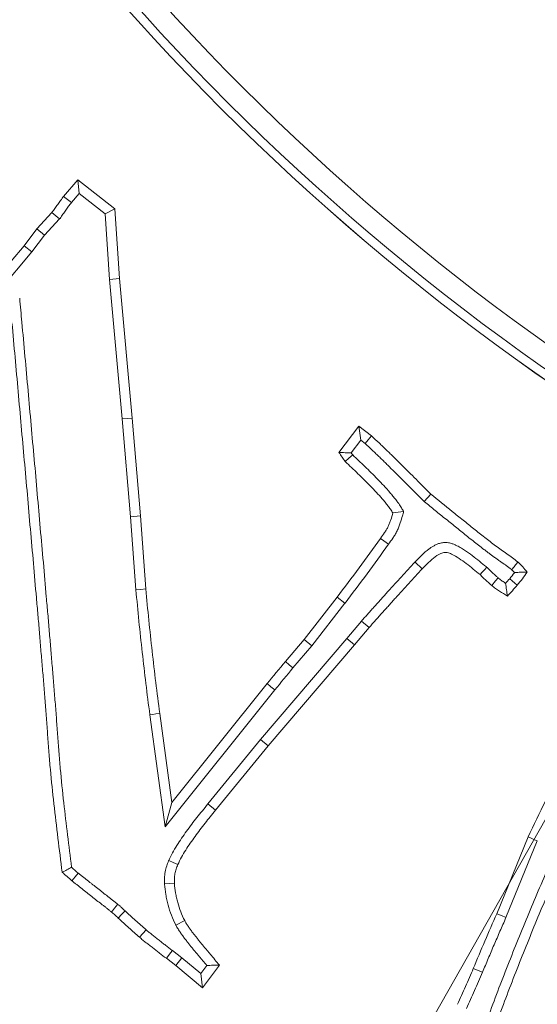
# Model space of a CAD drawing. Extents: x -3836 to -439, y -1274 to 1869.
# Drawn here: x -3456 to -3432, y -864 to -818 of the extents above; entities that cross this region are included whole.
import ezdxf

# ---------------------------------------------------------------- set-up
doc = ezdxf.new("R2010")
doc.units = 0
doc.header["$LTSCALE"] = 5
doc.layers.add('Bemaßungen(Brunner)', color=7, linetype='Continuous', lineweight=25)
doc.layers.add('SLD-0', color=7, linetype='Continuous')
doc.styles.add('Brunner 2014', font='arial.ttf', dxfattribs={"height": 35})
doc.dimstyles.new('Brunner 2014', dxfattribs={"dimscale": 5, "dimtxt": 35, "dimasz": 5, "dimexe": 3.175, "dimexo": 0, "dimgap": 0.762, "dimtad": 1, "dimdec": 0, "dimrnd": 1e-08, "dimtxsty": 'Brunner 2014', "dimcen": 0.09, "dimdle": 10, "dimclrd": 7, "dimclre": 7, "dimclrt": 7, "dimadec": 1, "dimazin": 2, "dimtfac": 0.666667, "dimtdec": 0, "dimtmove": 0, "dimatfit": 3, "dimldrblk": 'Filled-1', "dimfxl": 1, "dimtolj": 1, "dimlwd": 5, "dimlwe": 5, "dimarcsym": 0})

# ---------------------------------------------------------------- blocks, each defined once
blk = doc.blocks.new('*D121')
at = {"layer": 'Defpoints', "color": 0, "lineweight": 5, "transparency": 16777216}
for p in [(-3274.108, -578.829), (-3460.337, -906.384)]:
    blk.add_point(p, dxfattribs=at)
at = {"layer": 'SLD-0', "color": 7, "linetype": 'Continuous', "lineweight": 5, "transparency": 16777216}
for p, q in [((-3146.682, -354.7), (-3261.752, -557.096)), ((-3460.337, -906.384), (-3274.108, -578.829)), ((-3472.693, -928.117), (-3485.049, -949.85))]:
    blk.add_line(p, q, dxfattribs=at)
at = {"layer": 'SLD-0', "color": 7, "lineweight": 5, "transparency": 16777216}
for points in [[(-3265.374, -555.036), (-3258.129, -559.155), (-3274.108, -578.829)], [(-3476.315, -926.058), (-3469.071, -930.177), (-3460.337, -906.384)]]:
    blk.add_solid(points, dxfattribs=at)
at = {"layer": 'SLD-0', "color": 7, "lineweight": 9, "transparency": 16777216, "insert": (-3241.689, -437.825), "char_height": 35, "attachment_point": 1, "rotation": 60.38, "style": 'Brunner 2014'}
blk.add_mtext('\\A1;∅377', dxfattribs=at)
blk = doc.blocks.new('Filled-1')
at = {"color": 0}
for p, q in [((0, 0), (-1, 0.1667)), ((-1, 0.1667), (-1, -0.1667)), ((-1, 0), (0, 0)), ((-1, -0.1667), (0, 0))]:
    blk.add_line(p, q, dxfattribs=at)
at = {"color": 0, "flags": 128}
blk.add_lwpolyline([(-1, -0.1667), (0, 0), (-1, 0.1667), (-1, -0.1667)], dxfattribs=at)
at = {"color": 0}
blk.add_solid([(-1, -0.1667), (0, 0), (-1, 0.1667), (-1, -0.1667)], dxfattribs=at)
blk = doc.blocks.new('*D122')
at = {"layer": 'Bemaßungen(Brunner)', "color": 7, "linetype": 'Continuous', "lineweight": 5, "transparency": 16777216}
for p, q in [((-3249.9, -315.006), (-3301.338, -502.481)), ((-3426.491, -958.623), (-3307.953, -526.59)), ((-3433.106, -982.732), (-3439.721, -1006.841))]:
    blk.add_line(p, q, dxfattribs=at)
at = {"layer": 'Bemaßungen(Brunner)', "color": 7, "lineweight": 5, "transparency": 16777216}
for points in [[(-3305.357, -501.378), (-3297.32, -503.583), (-3307.953, -526.59)], [(-3437.124, -981.63), (-3429.088, -983.835), (-3426.491, -958.623)]]:
    blk.add_solid(points, dxfattribs=at)
at = {"layer": 'Defpoints', "color": 0, "lineweight": 5, "transparency": 16777216}
for p in [(-3307.953, -526.59), (-3426.491, -958.623)]:
    blk.add_point(p, dxfattribs=at)
at = {"layer": 'Bemaßungen(Brunner)', "color": 7, "lineweight": 9, "transparency": 16777216, "insert": (-3288.038, -368.367), "char_height": 35, "attachment_point": 5, "rotation": 74.6572, "style": 'Brunner 2014'}
blk.add_mtext('\\A1;∅448', dxfattribs=at)

msp = doc.modelspace()

# ---------------------------------------------------------------- linework, layer by layer
at = {"color": 7, "linetype": 'Continuous', "lineweight": 9}
for p, q in [((-3453.788, -825.861), (-3453.126, -825.079)), ((-3453.061, -825.724), (-3453.126, -825.079)), ((-3453.126, -825.079), (-3451.393, -826.444)), ((-3453.423, -826.151), (-3453.061, -825.724)), ((-3453.061, -825.724), (-3451.844, -826.682)), ((-3455.05, -827.383), (-3454.337, -826.625)), ((-3451.844, -826.682), (-3451.393, -826.444)), ((-3451.844, -826.682), (-3451.632, -829.758)), ((-3451.393, -826.444), (-3451.167, -829.721)), ((-3454.692, -827.683), (-3453.976, -826.921)), ((-3455.645, -828.182), (-3455.05, -827.383)), ((-3454.692, -827.683), (-3455.05, -827.383)), ((-3455.279, -828.471), (-3454.692, -827.683)), ((-3457.168, -829.988), (-3455.645, -828.182)), ((-3456.81, -830.287), (-3455.279, -828.471)), ((-3455.279, -828.471), (-3455.645, -828.182)), ((-3451.632, -829.758), (-3451.167, -829.721)), ((-3451.632, -829.758), (-3451.043, -836.307)), ((-3451.167, -829.721), (-3450.578, -836.266)), ((-3451.043, -836.307), (-3450.578, -836.266)), ((-3451.043, -836.307), (-3450.652, -840.9)), ((-3450.578, -836.266), (-3450.187, -840.863)), ((-3440.875, -837.885), (-3439.935, -836.645)), ((-3439.852, -837.307), (-3439.935, -836.645)), ((-3439.935, -836.645), (-3439.352, -837.109)), ((-3440.3, -837.899), (-3439.852, -837.307)), ((-3439.852, -837.307), (-3439.651, -837.467)), ((-3450.652, -840.9), (-3450.187, -840.863)), ((-3450.652, -840.9), (-3450.397, -844.327)), ((-3450.187, -840.863), (-3449.933, -844.288)), ((-3437.839, -840.655), (-3438.344, -840.721)), ((-3442.499, -846.66), (-3440.96, -844.667)), ((-3440.59, -844.952), (-3440.96, -844.667)), ((-3442.138, -846.954), (-3440.59, -844.952)), ((-3439.816, -845.805), (-3440.5, -846.613)), ((-3439.459, -846.105), (-3440.144, -846.915)), ((-3439.816, -845.805), (-3439.459, -846.105)), ((-3440.5, -846.613), (-3444.55, -851.36)), ((-3440.5, -846.613), (-3440.144, -846.915)), ((-3440.144, -846.915), (-3444.192, -851.659)), ((-3443.388, -847.696), (-3442.499, -846.66)), ((-3443.032, -847.997), (-3442.138, -846.954)), ((-3442.138, -846.954), (-3442.499, -846.66)), ((-3448.71, -854.314), (-3444.243, -848.732)), ((-3449.025, -855.454), (-3443.881, -849.026)), ((-3449.744, -850.192), (-3449.025, -855.454)), ((-3449.282, -850.13), (-3448.71, -854.314)), ((-3444.55, -851.36), (-3447.027, -854.381)), ((-3444.192, -851.659), (-3446.666, -854.676)), ((-3444.55, -851.36), (-3444.192, -851.659)), ((-3449.025, -855.454), (-3448.71, -854.314)), ((-3447.027, -854.381), (-3446.666, -854.676)), ((-3433.468, -859.531), (-3431.997, -855.925)), ((-3433.039, -859.713), (-3431.57, -856.113)), ((-3448.524, -860.07), (-3448.11, -859.856)), ((-3448.236, -861.599), (-3448.688, -861.251)), ((-3448.529, -861.962), (-3448.97, -861.623)), ((-3448.236, -861.599), (-3448.529, -861.962)), ((-3447.357, -862.339), (-3448.236, -861.599)), ((-3447.278, -863.015), (-3448.529, -861.962)), ((-3447.075, -861.96), (-3447.357, -862.339)), ((-3446.479, -861.94), (-3447.278, -863.015)), ((-3434.142, -862.282), (-3434.572, -862.101)), ((-3447.357, -862.339), (-3447.278, -863.015))]:
    msp.add_line(p, q, dxfattribs=at)
at = {"color": 7, "linetype": 'Continuous', "lineweight": 9, "flags": 128}
for points in [[(-3453.423, -826.151), (-3453.606, -826.006), (-3453.788, -825.861)], [(-3453.976, -826.921), (-3454.156, -826.773), (-3454.337, -826.625)], [(-3439.651, -837.467), (-3439.502, -837.288), (-3439.352, -837.109)], [(-3440.227, -838.001), (-3440.404, -838.155), (-3440.58, -838.31)], [(-3436.88, -840.178), (-3436.723, -840.005), (-3436.566, -839.832)], [(-3438.548, -842.188), (-3438.662, -842.106), (-3438.776, -842.025), (-3438.927, -841.916)], [(-3437.304, -843.025), (-3437.188, -843.133), (-3437.076, -843.238), (-3436.963, -843.342)], [(-3433.943, -843.269), (-3434.049, -843.386), (-3434.153, -843.5), (-3434.257, -843.614)], [(-3433.409, -843.77), (-3433.529, -843.915), (-3433.708, -844.129)], [(-3432.865, -843.813), (-3432.752, -843.907), (-3432.63, -844.01), (-3432.507, -844.112)], [(-3450.397, -844.327), (-3450.165, -844.307), (-3449.933, -844.288)], [(-3443.032, -847.997), (-3443.21, -847.846), (-3443.388, -847.696)], [(-3443.881, -849.026), (-3444.062, -848.879), (-3444.243, -848.732)], [(-3449.744, -850.192), (-3449.605, -850.173), (-3449.466, -850.155), (-3449.282, -850.13)], [(-3431.57, -856.113), (-3431.698, -856.057), (-3431.826, -856), (-3431.997, -855.925)], [(-3448.861, -857.039), (-3448.647, -857.132), (-3448.432, -857.224)], [(-3453.099, -857.629), (-3453.251, -857.806), (-3453.403, -857.982)], [(-3449.057, -858.127), (-3448.824, -858.114), (-3448.591, -858.101)], [(-3451.249, -859.09), (-3451.395, -859.272), (-3451.54, -859.454)], [(-3450.907, -859.4), (-3451.068, -859.569), (-3451.229, -859.737)], [(-3433.039, -859.713), (-3433.254, -859.622), (-3433.468, -859.531)], [(-3449.924, -860.283), (-3450.075, -860.46), (-3450.227, -860.637)], [(-3448.688, -861.251), (-3448.773, -861.363), (-3448.857, -861.474), (-3448.97, -861.623)]]:
    msp.add_lwpolyline(points, dxfattribs=at)
at = {"color": 7, "linetype": 'Continuous', "lineweight": 9}
msp.add_circle((-3367.222, -742.606), 224, dxfattribs=at)
at = {"color": 1, "linetype": 'Continuous', "lineweight": 9}
for radius in [96.473, 95.474, 95]:
    msp.add_circle((-3367.222, -742.606), radius, dxfattribs=at)
at = {"color": 7, "linetype": 'Continuous', "lineweight": 9}
msp.add_arc((-3367.222, -742.606), 155.568, 24.84481, 335.15519, dxfattribs=at)
at = {"color": 1, "linetype": 'Continuous', "lineweight": 9}
for radius, start, end in [(111.946, 152.40628, 225), (111.945, 152.40628, 297.59372), (111.526, 152.40628, 297.59372), (110.527, 152.40628, 297.59372), (111.946, 225, 297.59372)]:
    msp.add_arc((-3367.222, -742.606), radius, start, end, dxfattribs=at)
at = {"color": 7, "linetype": 'Continuous', "lineweight": 9}
for points, knots in [([(-3454.337, -826.625), (-3454.292, -826.561), (-3454.246, -826.497), (-3454.156, -826.369), (-3454.111, -826.304), (-3454.044, -826.207), (-3454.022, -826.175), (-3453.976, -826.111), (-3453.953, -826.08), (-3453.882, -825.986), (-3453.835, -825.923), (-3453.788, -825.861)], [0, 0, 0, 0, 0.25, 0.25, 0.5, 0.5, 0.625, 0.625, 0.75, 0.75, 1, 1, 1, 1]), ([(-3453.976, -826.921), (-3453.97, -826.913), (-3453.963, -826.904), (-3453.957, -826.895), (-3453.912, -826.831), (-3453.866, -826.767), (-3453.773, -826.636), (-3453.727, -826.568), (-3453.662, -826.474), (-3453.641, -826.444), (-3453.599, -826.386), (-3453.579, -826.358), (-3453.515, -826.273), (-3453.468, -826.211), (-3453.423, -826.151)], [-0.033671, -0.033671, -0.033671, -0.033671, 0, 0, 0, 0.25, 0.25, 0.5, 0.5, 0.625, 0.625, 0.75, 0.75, 0.984769, 0.984769, 0.984769, 0.984769]), ([(-3453.416, -857.351), (-3453.544, -856.34), (-3453.67, -855.332), (-3453.84, -853.788), (-3453.896, -853.254), (-3453.969, -852.455), (-3453.991, -852.189), (-3454.033, -851.654), (-3454.052, -851.386), (-3454.082, -850.982), (-3454.092, -850.847), (-3454.111, -850.579), (-3454.12, -850.448), (-3454.138, -850.178), (-3454.147, -850.039), (-3454.17, -849.765), (-3454.182, -849.63), (-3454.205, -849.363), (-3454.216, -849.231), (-3454.237, -848.963), (-3454.247, -848.829), (-3454.279, -848.423), (-3454.302, -848.153), (-3454.348, -847.615), (-3454.371, -847.346), (-3454.416, -846.811), (-3454.438, -846.543), (-3454.482, -846.004), (-3454.505, -845.733), (-3454.554, -845.194), (-3454.578, -844.926), (-3454.649, -844.123), (-3454.693, -843.585), (-3454.787, -842.509), (-3454.835, -841.971), (-3454.932, -840.897), (-3454.978, -840.361), (-3455.07, -839.286), (-3455.118, -838.746), (-3455.217, -837.672), (-3455.265, -837.136), (-3455.36, -836.062), (-3455.407, -835.524), (-3455.552, -833.911), (-3455.649, -832.837), (-3455.747, -831.763), (-3455.781, -831.387), (-3455.814, -831.012), (-3455.848, -830.636)], [0.006871, 0.006871, 0.006871, 0.006871, 0.125, 0.125, 0.1875, 0.1875, 0.21875, 0.21875, 0.25, 0.25, 0.265625, 0.265625, 0.28125, 0.28125, 0.296875, 0.296875, 0.3125, 0.3125, 0.328125, 0.328125, 0.34375, 0.34375, 0.375, 0.375, 0.40625, 0.40625, 0.4375, 0.4375, 0.46875, 0.46875, 0.5, 0.5, 0.5625, 0.5625, 0.625, 0.625, 0.6875, 0.6875, 0.75, 0.75, 0.8125, 0.8125, 0.875, 0.875, 1, 1, 1, 1.0437, 1.0437, 1.0437, 1.0437]), ([(-3453.856, -857.586), (-3453.992, -856.516), (-3454.127, -855.446), (-3454.304, -853.837), (-3454.36, -853.301), (-3454.434, -852.495), (-3454.456, -852.226), (-3454.498, -851.688), (-3454.517, -851.419), (-3454.547, -851.016), (-3454.557, -850.881), (-3454.576, -850.612), (-3454.585, -850.478), (-3454.603, -850.209), (-3454.612, -850.074), (-3454.634, -849.805), (-3454.646, -849.671), (-3454.67, -849.402), (-3454.681, -849.268), (-3454.702, -848.999), (-3454.712, -848.865), (-3454.744, -848.461), (-3454.766, -848.193), (-3454.812, -847.655), (-3454.836, -847.386), (-3454.881, -846.849), (-3454.903, -846.58), (-3454.947, -846.043), (-3454.97, -845.774), (-3455.018, -845.237), (-3455.043, -844.968), (-3455.113, -844.162), (-3455.158, -843.625), (-3455.251, -842.55), (-3455.3, -842.013), (-3455.396, -840.938), (-3455.442, -840.401), (-3455.535, -839.326), (-3455.582, -838.789), (-3455.681, -837.714), (-3455.73, -837.177), (-3455.824, -836.103), (-3455.872, -835.565), (-3456.016, -833.954), (-3456.114, -832.879), (-3456.211, -831.805)], [0, 0, 0, 0, 0.125, 0.125, 0.1875, 0.1875, 0.21875, 0.21875, 0.25, 0.25, 0.265625, 0.265625, 0.28125, 0.28125, 0.296875, 0.296875, 0.3125, 0.3125, 0.328125, 0.328125, 0.34375, 0.34375, 0.375, 0.375, 0.40625, 0.40625, 0.4375, 0.4375, 0.46875, 0.46875, 0.5, 0.5, 0.5625, 0.5625, 0.625, 0.625, 0.6875, 0.6875, 0.75, 0.75, 0.8125, 0.8125, 0.875, 0.875, 1, 1, 1, 1]), ([(-3439.352, -837.109), (-3439.23, -837.217), (-3439.109, -837.325), (-3438.932, -837.492), (-3438.873, -837.548), (-3438.756, -837.66), (-3438.698, -837.717), (-3438.58, -837.829), (-3438.522, -837.885), (-3438.406, -837.999), (-3438.348, -838.056), (-3438.233, -838.17), (-3438.176, -838.228), (-3438.062, -838.343), (-3438.004, -838.401), (-3437.831, -838.572), (-3437.715, -838.685), (-3437.484, -838.914), (-3437.369, -839.028), (-3437.026, -839.373), (-3436.796, -839.603), (-3436.566, -839.832)], [0, 0, 0, 0, 0.125, 0.125, 0.1875, 0.1875, 0.25, 0.25, 0.3125, 0.3125, 0.375, 0.375, 0.4375, 0.4375, 0.5, 0.5, 0.625, 0.625, 0.75, 0.75, 1, 1, 1, 1]), ([(-3439.651, -837.467), (-3439.533, -837.571), (-3439.421, -837.671), (-3439.253, -837.829), (-3439.196, -837.884), (-3439.08, -837.996), (-3439.02, -838.053), (-3438.903, -838.165), (-3438.846, -838.221), (-3438.733, -838.331), (-3438.677, -838.386), (-3438.564, -838.499), (-3438.507, -838.557), (-3438.392, -838.673), (-3438.333, -838.731), (-3438.158, -838.905), (-3438.042, -839.018), (-3437.814, -839.244), (-3437.7, -839.358), (-3437.356, -839.702), (-3437.125, -839.934), (-3436.896, -840.162), (-3436.891, -840.168), (-3436.885, -840.173), (-3436.88, -840.178)], [0.002936, 0.002936, 0.002936, 0.002936, 0.125, 0.125, 0.1875, 0.1875, 0.25, 0.25, 0.3125, 0.3125, 0.375, 0.375, 0.4375, 0.4375, 0.5, 0.5, 0.625, 0.625, 0.75, 0.75, 1, 1, 1, 1.005709, 1.005709, 1.005709, 1.005709]), ([(-3440.3, -837.899), (-3440.396, -837.897), (-3440.492, -837.895), (-3440.588, -837.893), (-3440.684, -837.89), (-3440.779, -837.888), (-3440.875, -837.885)], [0, 0, 0, 0, 0.000576684, 0.000576684, 0.000576684, 0.001153375, 0.001153375, 0.001153375, 0.001153375]), ([(-3440.58, -838.31), (-3440.63, -838.24), (-3440.68, -838.169), (-3440.778, -838.028), (-3440.827, -837.956), (-3440.875, -837.885)], [0, 0, 0, 0, 0.5, 0.5, 1, 1, 1, 1]), ([(-3437.839, -840.655), (-3437.874, -840.596), (-3437.91, -840.537), (-3437.946, -840.479), (-3437.982, -840.42), (-3438.021, -840.354), (-3438.093, -840.249), (-3438.118, -840.215), (-3438.166, -840.151), (-3438.19, -840.12), (-3438.236, -840.063), (-3438.258, -840.036), (-3438.301, -839.982), (-3438.323, -839.955), (-3438.39, -839.873), (-3438.436, -839.817), (-3438.581, -839.647), (-3438.679, -839.541), (-3438.868, -839.338), (-3438.964, -839.235), (-3439.163, -839.031), (-3439.262, -838.932), (-3439.461, -838.736), (-3439.559, -838.64), (-3439.847, -838.361), (-3440.039, -838.179), (-3440.227, -838.001)], [-0.062428, -0.062428, -0.062428, -0.062428, 0, 0, 0, 0.0625, 0.0625, 0.09375, 0.09375, 0.125, 0.125, 0.15625, 0.15625, 0.1875, 0.1875, 0.25, 0.25, 0.375, 0.375, 0.5, 0.5, 0.625, 0.625, 0.75, 0.75, 0.986212, 0.986212, 0.986212, 0.986212]), ([(-3438.344, -840.721), (-3438.38, -840.663), (-3438.416, -840.604), (-3438.474, -840.519), (-3438.494, -840.491), (-3438.535, -840.436), (-3438.556, -840.409), (-3438.599, -840.355), (-3438.621, -840.329), (-3438.664, -840.275), (-3438.686, -840.248), (-3438.75, -840.168), (-3438.794, -840.115), (-3438.928, -839.959), (-3439.021, -839.858), (-3439.208, -839.657), (-3439.302, -839.557), (-3439.494, -839.359), (-3439.591, -839.263), (-3439.787, -839.07), (-3439.885, -838.974), (-3440.181, -838.687), (-3440.38, -838.498), (-3440.58, -838.31)], [0, 0, 0, 0, 0.0625, 0.0625, 0.09375, 0.09375, 0.125, 0.125, 0.15625, 0.15625, 0.1875, 0.1875, 0.25, 0.25, 0.375, 0.375, 0.5, 0.5, 0.625, 0.625, 0.75, 0.75, 1, 1, 1, 1]), ([(-3436.566, -839.832), (-3436.233, -840.108), (-3435.897, -840.381), (-3435.391, -840.787), (-3435.222, -840.923), (-3434.886, -841.195), (-3434.719, -841.333), (-3434.38, -841.602), (-3434.209, -841.735), (-3433.867, -842), (-3433.699, -842.136), (-3433.437, -842.327), (-3433.349, -842.391), (-3433.175, -842.519), (-3433.088, -842.582), (-3432.909, -842.705), (-3432.818, -842.764), (-3432.645, -842.894), (-3432.561, -842.962), (-3432.473, -843.025)], [0, 0, 0, 0, 0.25, 0.25, 0.375, 0.375, 0.5, 0.5, 0.625, 0.625, 0.75, 0.75, 0.8125, 0.8125, 0.875, 0.875, 0.9375, 0.9375, 1, 1, 1, 1]), ([(-3436.88, -840.178), (-3436.875, -840.183), (-3436.869, -840.188), (-3436.863, -840.192), (-3436.696, -840.33), (-3436.528, -840.468), (-3436.19, -840.744), (-3436.02, -840.88), (-3435.683, -841.151), (-3435.515, -841.285), (-3435.181, -841.556), (-3435.013, -841.695), (-3434.668, -841.969), (-3434.494, -842.104), (-3434.239, -842.302), (-3434.157, -842.366), (-3434.027, -842.468), (-3433.983, -842.502), (-3433.891, -842.572), (-3433.845, -842.607), (-3433.754, -842.673), (-3433.71, -842.705), (-3433.625, -842.767), (-3433.582, -842.798), (-3433.494, -842.863), (-3433.449, -842.896), (-3433.357, -842.962), (-3433.31, -842.996), (-3433.166, -843.094), (-3433.082, -843.149), (-3432.976, -843.228), (-3432.936, -843.26), (-3432.853, -843.325), (-3432.811, -843.357), (-3432.774, -843.384)], [-0.0042741, -0.0042741, -0.0042741, -0.0042741, 0, 0, 0, 0.125, 0.125, 0.25, 0.25, 0.375, 0.375, 0.5, 0.5, 0.625, 0.625, 0.6875, 0.6875, 0.71875, 0.71875, 0.75, 0.75, 0.78125, 0.78125, 0.8125, 0.8125, 0.84375, 0.84375, 0.875, 0.875, 0.9375, 0.9375, 0.96875, 0.96875, 0.9936766, 0.9936766, 0.9936766, 0.9936766]), ([(-3438.927, -841.916), (-3438.862, -841.825), (-3438.796, -841.735), (-3438.703, -841.596), (-3438.673, -841.549), (-3438.615, -841.453), (-3438.588, -841.404), (-3438.551, -841.329), (-3438.539, -841.303), (-3438.517, -841.252), (-3438.507, -841.226), (-3438.477, -841.148), (-3438.459, -841.095), (-3438.407, -840.936), (-3438.376, -840.828), (-3438.344, -840.721)], [0, 0, 0, 0, 0.25, 0.25, 0.375, 0.375, 0.5, 0.5, 0.5625, 0.5625, 0.625, 0.625, 0.75, 0.75, 1, 1, 1, 1]), ([(-3438.548, -842.188), (-3438.483, -842.098), (-3438.415, -842.003), (-3438.312, -841.85), (-3438.278, -841.797), (-3438.21, -841.684), (-3438.177, -841.624), (-3438.129, -841.528), (-3438.114, -841.494), (-3438.086, -841.43), (-3438.073, -841.398), (-3438.037, -841.304), (-3438.017, -841.244), (-3437.961, -841.071), (-3437.928, -840.96), (-3437.897, -840.852), (-3437.877, -840.786), (-3437.858, -840.721), (-3437.839, -840.655)], [0.001351, 0.001351, 0.001351, 0.001351, 0.25, 0.25, 0.375, 0.375, 0.5, 0.5, 0.5625, 0.5625, 0.625, 0.625, 0.75, 0.75, 1, 1, 1, 1.153773, 1.153773, 1.153773, 1.153773]), ([(-3440.96, -844.667), (-3440.613, -844.215), (-3440.266, -843.762), (-3439.589, -842.845), (-3439.258, -842.38), (-3438.927, -841.916)], [0, 0, 0, 0, 0.5, 0.5, 1, 1, 1, 1]), ([(-3440.59, -844.952), (-3440.59, -844.951), (-3440.59, -844.951), (-3440.589, -844.951), (-3440.243, -844.498), (-3439.894, -844.043), (-3439.211, -843.118), (-3438.879, -842.652), (-3438.548, -842.188)], [-0.0002711, -0.0002711, -0.0002711, -0.0002711, 0, 0, 0, 0.5, 0.5, 0.9994698, 0.9994698, 0.9994698, 0.9994698]), ([(-3433.943, -843.269), (-3433.948, -843.264), (-3433.954, -843.259), (-3433.96, -843.254), (-3434.173, -843.079), (-3434.388, -842.901), (-3434.734, -842.638), (-3434.855, -842.551), (-3435.046, -842.426), (-3435.111, -842.385), (-3435.249, -842.306), (-3435.322, -842.268), (-3435.418, -842.223), (-3435.437, -842.214), (-3435.478, -842.196), (-3435.501, -842.187), (-3435.573, -842.159), (-3435.628, -842.141), (-3435.724, -842.12), (-3435.759, -842.114), (-3435.832, -842.107), (-3435.871, -842.105), (-3435.983, -842.109), (-3436.05, -842.121), (-3436.171, -842.151), (-3436.225, -842.171), (-3436.322, -842.211), (-3436.368, -842.234), (-3436.454, -842.281), (-3436.494, -842.305), (-3436.568, -842.354), (-3436.603, -842.378), (-3436.904, -842.598), (-3437.114, -842.823), (-3437.302, -843.022), (-3437.303, -843.023), (-3437.303, -843.024), (-3437.304, -843.025)], [-0.006839, -0.006839, -0.006839, -0.006839, 0, 0, 0, 0.25, 0.25, 0.375, 0.375, 0.4375, 0.4375, 0.5, 0.5, 0.515625, 0.515625, 0.53125, 0.53125, 0.5625, 0.5625, 0.578125, 0.578125, 0.59375, 0.59375, 0.625, 0.625, 0.65625, 0.65625, 0.6875, 0.6875, 0.71875, 0.71875, 0.75, 0.75, 1, 1, 1, 1.001041, 1.001041, 1.001041, 1.001041]), ([(-3434.257, -843.614), (-3434.469, -843.439), (-3434.682, -843.263), (-3435.01, -843.014), (-3435.122, -842.933), (-3435.352, -842.783), (-3435.472, -842.712), (-3435.661, -842.624), (-3435.725, -842.597), (-3435.86, -842.568), (-3435.931, -842.571), (-3436.132, -842.623), (-3436.252, -842.698), (-3436.585, -842.943), (-3436.774, -843.142), (-3436.963, -843.342)], [0, 0, 0, 0, 0.25, 0.25, 0.375, 0.375, 0.5, 0.5, 0.5625, 0.5625, 0.625, 0.625, 0.75, 0.75, 1, 1, 1, 1]), ([(-3437.304, -843.025), (-3437.305, -843.026), (-3437.306, -843.027), (-3437.307, -843.027), (-3437.516, -843.256), (-3437.726, -843.486), (-3438.04, -843.828), (-3438.144, -843.942), (-3438.353, -844.168), (-3438.46, -844.282), (-3438.62, -844.458), (-3438.674, -844.518), (-3438.778, -844.635), (-3438.829, -844.693), (-3438.931, -844.807), (-3438.981, -844.862), (-3439.084, -844.974), (-3439.137, -845.032), (-3439.246, -845.152), (-3439.301, -845.214), (-3439.404, -845.333), (-3439.453, -845.39), (-3439.55, -845.5), (-3439.603, -845.558), (-3439.713, -845.682), (-3439.767, -845.746), (-3439.816, -845.805)], [-0.00092, -0.00092, -0.00092, -0.00092, 0, 0, 0, 0.25, 0.25, 0.375, 0.375, 0.5, 0.5, 0.5625, 0.5625, 0.625, 0.625, 0.6875, 0.6875, 0.75, 0.75, 0.8125, 0.8125, 0.875, 0.875, 0.9375, 0.9375, 1, 1, 1, 1]), ([(-3436.963, -843.342), (-3437.172, -843.571), (-3437.382, -843.8), (-3437.696, -844.144), (-3437.801, -844.258), (-3438.012, -844.486), (-3438.118, -844.599), (-3438.274, -844.771), (-3438.326, -844.829), (-3438.429, -844.945), (-3438.481, -845.003), (-3438.584, -845.119), (-3438.636, -845.176), (-3438.741, -845.29), (-3438.794, -845.347), (-3438.898, -845.462), (-3438.949, -845.521), (-3439.051, -845.638), (-3439.101, -845.697), (-3439.205, -845.813), (-3439.257, -845.87), (-3439.359, -845.986), (-3439.409, -846.046), (-3439.459, -846.105)], [0, 0, 0, 0, 0.25, 0.25, 0.375, 0.375, 0.5, 0.5, 0.5625, 0.5625, 0.625, 0.625, 0.6875, 0.6875, 0.75, 0.75, 0.8125, 0.8125, 0.875, 0.875, 0.9375, 0.9375, 1, 1, 1, 1]), ([(-3433.409, -843.77), (-3433.427, -843.754), (-3433.443, -843.74), (-3433.477, -843.707), (-3433.499, -843.687), (-3433.547, -843.641), (-3433.574, -843.615), (-3433.627, -843.567), (-3433.652, -843.545), (-3433.722, -843.483), (-3433.759, -843.45), (-3433.84, -843.372), (-3433.882, -843.329), (-3433.927, -843.285), (-3433.932, -843.28), (-3433.937, -843.274), (-3433.943, -843.269)], [0.027608, 0.027608, 0.027608, 0.027608, 0.125, 0.125, 0.25, 0.25, 0.375, 0.375, 0.5, 0.5, 0.75, 0.75, 1, 1, 1, 1.030071, 1.030071, 1.030071, 1.030071]), ([(-3432.774, -843.384), (-3432.724, -843.324), (-3432.673, -843.264), (-3432.623, -843.205), (-3432.573, -843.145), (-3432.523, -843.085), (-3432.473, -843.025)], [0, 0, 0, 0, 0.000551925, 0.000551925, 0.000551925, 0.001103851, 0.001103851, 0.001103851, 0.001103851]), ([(-3432.473, -843.025), (-3432.435, -843.062), (-3432.397, -843.099), (-3432.341, -843.155), (-3432.323, -843.174), (-3432.286, -843.212), (-3432.268, -843.231), (-3432.18, -843.33), (-3432.115, -843.412), (-3432.049, -843.495)], [0, 0, 0, 0, 0.25, 0.25, 0.375, 0.375, 0.5, 0.5, 1, 1, 1, 1]), ([(-3433.708, -844.129), (-3433.731, -844.108), (-3433.754, -844.087), (-3433.8, -844.044), (-3433.822, -844.022), (-3433.868, -843.979), (-3433.891, -843.958), (-3433.937, -843.915), (-3433.961, -843.895), (-3434.031, -843.832), (-3434.078, -843.79), (-3434.168, -843.703), (-3434.212, -843.659), (-3434.257, -843.614)], [0, 0, 0, 0, 0.125, 0.125, 0.25, 0.25, 0.375, 0.375, 0.5, 0.5, 0.75, 0.75, 1, 1, 1, 1]), ([(-3433.054, -844.025), (-3433.067, -844.017), (-3433.079, -844.009), (-3433.118, -843.983), (-3433.145, -843.965), (-3433.199, -843.926), (-3433.227, -843.907), (-3433.305, -843.849), (-3433.356, -843.81), (-3433.409, -843.77)], [0.444584, 0.444584, 0.444584, 0.444584, 0.5, 0.5, 0.625, 0.625, 0.75, 0.75, 0.9767133, 0.9767133, 0.9767133, 0.9767133]), ([(-3432.637, -843.519), (-3432.64, -843.523), (-3432.643, -843.527), (-3432.714, -843.624), (-3432.787, -843.715), (-3432.865, -843.813)], [0.4795392, 0.4795392, 0.4795392, 0.4795392, 0.5, 0.5, 0.9849156, 0.9849156, 0.9849156, 0.9849156]), ([(-3432.774, -843.384), (-3432.744, -843.412), (-3432.716, -843.439), (-3432.673, -843.482), (-3432.657, -843.498), (-3432.641, -843.516), (-3432.639, -843.518), (-3432.637, -843.519)], [0.0512565, 0.0512565, 0.0512565, 0.0512565, 0.25, 0.25, 0.375, 0.375, 0.3886019, 0.3886019, 0.3886019, 0.3886019]), ([(-3432.637, -843.519), (-3432.537, -843.513), (-3432.439, -843.509), (-3432.341, -843.505), (-3432.243, -843.502), (-3432.146, -843.498), (-3432.049, -843.495)], [0, 0, 0, 0, 0.000580242, 0.000580242, 0.000580242, 0.001160584, 0.001160584, 0.001160584, 0.001160584]), ([(-3432.049, -843.495), (-3432.122, -843.601), (-3432.195, -843.706), (-3432.348, -843.912), (-3432.428, -844.012), (-3432.507, -844.112)], [0, 0, 0, 0, 0.5, 0.5, 1, 1, 1, 1]), ([(-3449.933, -844.288), (-3449.887, -844.776), (-3449.842, -845.264), (-3449.743, -846.238), (-3449.689, -846.725), (-3449.58, -847.699), (-3449.525, -848.186), (-3449.408, -849.159), (-3449.345, -849.644), (-3449.282, -850.13)], [0, 0, 0, 0, 0.25, 0.25, 0.5, 0.5, 0.75, 0.75, 1, 1, 1, 1]), ([(-3432.972, -844.622), (-3433.099, -844.546), (-3433.226, -844.471), (-3433.38, -844.369), (-3433.41, -844.348), (-3433.471, -844.306), (-3433.5, -844.284), (-3433.59, -844.219), (-3433.649, -844.174), (-3433.708, -844.129)], [0, 0, 0, 0, 0.5, 0.5, 0.625, 0.625, 0.75, 0.75, 1, 1, 1, 1]), ([(-3433.054, -844.025), (-3433.041, -844.126), (-3433.027, -844.226), (-3433.014, -844.325), (-3433, -844.424), (-3432.986, -844.523), (-3432.972, -844.622)], [0, 0, 0, 0, 0.000583702, 0.000583702, 0.000583702, 0.001167428, 0.001167428, 0.001167428, 0.001167428]), ([(-3432.507, -844.112), (-3432.583, -844.199), (-3432.659, -844.285), (-3432.814, -844.454), (-3432.893, -844.538), (-3432.972, -844.622)], [0, 0, 0, 0, 0.5, 0.5, 1, 1, 1, 1]), ([(-3450.397, -844.327), (-3450.397, -844.328), (-3450.397, -844.329), (-3450.397, -844.331), (-3450.352, -844.819), (-3450.306, -845.308), (-3450.207, -846.288), (-3450.153, -846.777), (-3450.043, -847.751), (-3449.989, -848.239), (-3449.871, -849.217), (-3449.807, -849.705), (-3449.744, -850.191), (-3449.744, -850.191), (-3449.744, -850.192), (-3449.744, -850.192)], [-0.000719, -0.000719, -0.000719, -0.000719, 0, 0, 0, 0.25, 0.25, 0.5, 0.5, 0.75, 0.75, 1, 1, 1, 1.000236, 1.000236, 1.000236, 1.000236]), ([(-3431.997, -855.925), (-3431.73, -855.362), (-3431.46, -854.801), (-3430.913, -853.682), (-3430.63, -853.128), (-3430.177, -852.312), (-3430.021, -852.042), (-3429.693, -851.513), (-3429.512, -851.258), (-3429.127, -850.774), (-3428.923, -850.543), (-3428.598, -850.214), (-3428.487, -850.108), (-3428.248, -849.91), (-3428.121, -849.818), (-3427.994, -849.726)], [0, 0, 0, 0, 0.25, 0.25, 0.5, 0.5, 0.625, 0.625, 0.75, 0.75, 0.875, 0.875, 0.9375, 0.9375, 1, 1, 1, 1]), ([(-3447.027, -854.381), (-3447.197, -854.59), (-3447.367, -854.8), (-3447.699, -855.226), (-3447.868, -855.437), (-3448.1, -855.769), (-3448.176, -855.881), (-3448.33, -856.102), (-3448.406, -856.214), (-3448.549, -856.443), (-3448.617, -856.559), (-3448.745, -856.796), (-3448.803, -856.917), (-3448.861, -857.039)], [0, 0, 0, 0, 0.25, 0.25, 0.5, 0.5, 0.625, 0.625, 0.75, 0.75, 0.875, 0.875, 1, 1, 1, 1]), ([(-3446.666, -854.676), (-3446.83, -854.877), (-3446.993, -855.079), (-3447.312, -855.487), (-3447.474, -855.69), (-3447.698, -856.007), (-3447.771, -856.115), (-3447.919, -856.327), (-3447.993, -856.434), (-3448.131, -856.652), (-3448.196, -856.764), (-3448.32, -856.99), (-3448.377, -857.107), (-3448.432, -857.224)], [0, 0, 0, 0, 0.25, 0.25, 0.5, 0.5, 0.625, 0.625, 0.75, 0.75, 0.875, 0.875, 1, 1, 1, 1]), ([(-3430.183, -855.469), (-3430.184, -855.469), (-3430.184, -855.469), (-3430.184, -855.47), (-3430.547, -856.261), (-3430.913, -857.055), (-3431.614, -858.66), (-3431.95, -859.467), (-3432.611, -861.084), (-3432.935, -861.895), (-3433.563, -863.526), (-3433.867, -864.343), (-3434.171, -865.158)], [-0.000135, -0.000135, -0.000135, -0.000135, 0, 0, 0, 0.25, 0.25, 0.5, 0.5, 0.75, 0.75, 0.9998335, 0.9998335, 0.9998335, 0.9998335]), ([(-3429.76, -855.665), (-3430.124, -856.456), (-3430.487, -857.247), (-3431.184, -858.843), (-3431.52, -859.646), (-3432.179, -861.258), (-3432.501, -862.066), (-3433.127, -863.691), (-3433.431, -864.507), (-3433.735, -865.323)], [0, 0, 0, 0, 0.25, 0.25, 0.5, 0.5, 0.75, 0.75, 1, 1, 1, 1]), ([(-3448.861, -857.039), (-3448.863, -857.045), (-3448.865, -857.05), (-3448.867, -857.056), (-3448.895, -857.126), (-3448.925, -857.203), (-3448.981, -857.374), (-3449.008, -857.467), (-3449.045, -857.672), (-3449.053, -857.769), (-3449.059, -857.948), (-3449.058, -858.031), (-3449.057, -858.107), (-3449.057, -858.113), (-3449.057, -858.12), (-3449.057, -858.127)], [-0.019401, -0.019401, -0.019401, -0.019401, 0, 0, 0, 0.25, 0.25, 0.5, 0.5, 0.75, 0.75, 1, 1, 1, 1.021816, 1.021816, 1.021816, 1.021816]), ([(-3448.432, -857.224), (-3448.46, -857.294), (-3448.487, -857.365), (-3448.535, -857.507), (-3448.555, -857.579), (-3448.581, -857.725), (-3448.587, -857.8), (-3448.593, -857.95), (-3448.592, -858.026), (-3448.591, -858.101)], [0, 0, 0, 0, 0.25, 0.25, 0.5, 0.5, 0.75, 0.75, 1, 1, 1, 1]), ([(-3453.416, -857.351), (-3453.489, -857.39), (-3453.563, -857.429), (-3453.636, -857.468), (-3453.709, -857.508), (-3453.783, -857.547), (-3453.856, -857.586)], [0, 0, 0, 0, 0.000558818, 0.000558818, 0.000558818, 0.001117636, 0.001117636, 0.001117636, 0.001117636]), ([(-3451.249, -859.09), (-3451.251, -859.089), (-3451.252, -859.088), (-3451.254, -859.087), (-3451.293, -859.056), (-3451.328, -859.028), (-3451.397, -858.973), (-3451.434, -858.942), (-3451.513, -858.876), (-3451.558, -858.839), (-3451.644, -858.773), (-3451.686, -858.741), (-3451.806, -858.652), (-3451.875, -858.599), (-3452.024, -858.481), (-3452.1, -858.417), (-3452.263, -858.288), (-3452.344, -858.227), (-3452.458, -858.138), (-3452.495, -858.109), (-3452.567, -858.052), (-3452.602, -858.023), (-3452.678, -857.96), (-3452.718, -857.927), (-3452.781, -857.876), (-3452.803, -857.859), (-3452.847, -857.825), (-3452.869, -857.808), (-3452.932, -857.761), (-3452.969, -857.733), (-3453.018, -857.696), (-3453.033, -857.684), (-3453.065, -857.657), (-3453.081, -857.644), (-3453.099, -857.629)], [-0.0024064, -0.0024064, -0.0024064, -0.0024064, 0, 0, 0, 0.0625, 0.0625, 0.125, 0.125, 0.1875, 0.1875, 0.25, 0.25, 0.375, 0.375, 0.5, 0.5, 0.625, 0.625, 0.6875, 0.6875, 0.75, 0.75, 0.8125, 0.8125, 0.84375, 0.84375, 0.875, 0.875, 0.9375, 0.9375, 0.96875, 0.96875, 0.9974033, 0.9974033, 0.9974033, 0.9974033]), ([(-3451.54, -859.454), (-3451.579, -859.424), (-3451.618, -859.393), (-3451.695, -859.331), (-3451.733, -859.299), (-3451.809, -859.236), (-3451.848, -859.205), (-3451.926, -859.144), (-3451.965, -859.115), (-3452.084, -859.026), (-3452.163, -858.966), (-3452.318, -858.842), (-3452.394, -858.78), (-3452.549, -858.657), (-3452.628, -858.597), (-3452.745, -858.506), (-3452.784, -858.475), (-3452.861, -858.414), (-3452.899, -858.382), (-3452.976, -858.319), (-3453.014, -858.287), (-3453.072, -858.241), (-3453.091, -858.226), (-3453.13, -858.195), (-3453.15, -858.18), (-3453.209, -858.136), (-3453.249, -858.107), (-3453.308, -858.061), (-3453.327, -858.046), (-3453.365, -858.014), (-3453.384, -857.998), (-3453.403, -857.982)], [0, 0, 0, 0, 0.0625, 0.0625, 0.125, 0.125, 0.1875, 0.1875, 0.25, 0.25, 0.375, 0.375, 0.5, 0.5, 0.625, 0.625, 0.6875, 0.6875, 0.75, 0.75, 0.8125, 0.8125, 0.84375, 0.84375, 0.875, 0.875, 0.9375, 0.9375, 0.96875, 0.96875, 1, 1, 1, 1]), ([(-3449.057, -858.127), (-3449.056, -858.133), (-3449.056, -858.14), (-3449.055, -858.146), (-3449.04, -858.298), (-3449.025, -858.46), (-3448.983, -858.716), (-3448.966, -858.801), (-3448.929, -858.966), (-3448.908, -859.047), (-3448.843, -859.285), (-3448.793, -859.445), (-3448.667, -859.768), (-3448.596, -859.917), (-3448.532, -860.055), (-3448.529, -860.06), (-3448.527, -860.065), (-3448.524, -860.07)], [-0.01081, -0.01081, -0.01081, -0.01081, 0, 0, 0, 0.25, 0.25, 0.375, 0.375, 0.5, 0.5, 0.75, 0.75, 1, 1, 1, 1.009299, 1.009299, 1.009299, 1.009299]), ([(-3448.591, -858.101), (-3448.576, -858.253), (-3448.561, -858.405), (-3448.525, -858.631), (-3448.51, -858.706), (-3448.476, -858.855), (-3448.457, -858.929), (-3448.396, -859.15), (-3448.35, -859.296), (-3448.24, -859.58), (-3448.175, -859.718), (-3448.11, -859.856)], [0, 0, 0, 0, 0.25, 0.25, 0.375, 0.375, 0.5, 0.5, 0.75, 0.75, 1, 1, 1, 1]), ([(-3450.907, -859.4), (-3450.955, -859.352), (-3451.007, -859.3), (-3451.097, -859.218), (-3451.129, -859.19), (-3451.189, -859.14), (-3451.217, -859.116), (-3451.245, -859.094), (-3451.246, -859.093), (-3451.248, -859.091), (-3451.249, -859.09)], [0.0257208, 0.0257208, 0.0257208, 0.0257208, 0.5, 0.5, 0.75, 0.75, 1, 1, 1, 1.0137489, 1.0137489, 1.0137489, 1.0137489]), ([(-3451.229, -859.737), (-3451.279, -859.688), (-3451.328, -859.638), (-3451.406, -859.567), (-3451.433, -859.544), (-3451.486, -859.499), (-3451.513, -859.477), (-3451.54, -859.454)], [0, 0, 0, 0, 0.5, 0.5, 0.75, 0.75, 1, 1, 1, 1]), ([(-3449.924, -860.283), (-3450.008, -860.21), (-3450.087, -860.141), (-3450.251, -859.994), (-3450.335, -859.919), (-3450.581, -859.696), (-3450.744, -859.549), (-3450.907, -859.4)], [0.0018674, 0.0018674, 0.0018674, 0.0018674, 0.25, 0.25, 0.5, 0.5, 0.9919026, 0.9919026, 0.9919026, 0.9919026]), ([(-3434.572, -862.101), (-3434.392, -861.672), (-3434.212, -861.242), (-3433.844, -860.385), (-3433.656, -859.958), (-3433.468, -859.531)], [0, 0, 0, 0, 0.5, 0.5, 1, 1, 1, 1]), ([(-3450.227, -860.637), (-3450.312, -860.564), (-3450.396, -860.49), (-3450.564, -860.34), (-3450.647, -860.265), (-3450.897, -860.04), (-3451.063, -859.889), (-3451.229, -859.737)], [0, 0, 0, 0, 0.25, 0.25, 0.5, 0.5, 1, 1, 1, 1]), ([(-3448.11, -859.856), (-3448.083, -859.904), (-3448.056, -859.952), (-3447.997, -860.046), (-3447.965, -860.091), (-3447.918, -860.159), (-3447.902, -860.182), (-3447.871, -860.227), (-3447.855, -860.25), (-3447.823, -860.295), (-3447.808, -860.318), (-3447.775, -860.362), (-3447.759, -860.385), (-3447.709, -860.45), (-3447.674, -860.494), (-3447.605, -860.58), (-3447.571, -860.623), (-3447.503, -860.71), (-3447.47, -860.754), (-3447.402, -860.841), (-3447.368, -860.884), (-3447.264, -861.013), (-3447.192, -861.097), (-3447.085, -861.223), (-3447.049, -861.265), (-3446.978, -861.35), (-3446.943, -861.392), (-3446.837, -861.52), (-3446.766, -861.604), (-3446.623, -861.772), (-3446.551, -861.856), (-3446.479, -861.94)], [0, 0, 0, 0, 0.0625, 0.0625, 0.125, 0.125, 0.15625, 0.15625, 0.1875, 0.1875, 0.21875, 0.21875, 0.25, 0.25, 0.3125, 0.3125, 0.375, 0.375, 0.4375, 0.4375, 0.5, 0.5, 0.625, 0.625, 0.6875, 0.6875, 0.75, 0.75, 0.875, 0.875, 1, 1, 1, 1]), ([(-3434.142, -862.282), (-3434.052, -862.067), (-3433.962, -861.852), (-3433.871, -861.637), (-3433.781, -861.423), (-3433.69, -861.208), (-3433.598, -860.994), (-3433.506, -860.78), (-3433.413, -860.567), (-3433.32, -860.353), (-3433.227, -860.14), (-3433.133, -859.926), (-3433.039, -859.713)], [0, 0, 0, 0, 0.000698781, 0.000698781, 0.000698781, 0.001397567, 0.001397567, 0.001397567, 0.002096415, 0.002096415, 0.002096415, 0.002795277, 0.002795277, 0.002795277, 0.002795277]), ([(-3448.688, -861.251), (-3448.689, -861.251), (-3448.69, -861.25), (-3448.69, -861.25), (-3448.797, -861.17), (-3448.902, -861.091), (-3449.057, -860.972), (-3449.107, -860.933), (-3449.21, -860.853), (-3449.261, -860.811), (-3449.367, -860.728), (-3449.421, -860.686), (-3449.529, -860.602), (-3449.581, -860.562), (-3449.682, -860.483), (-3449.729, -860.446), (-3449.825, -860.367), (-3449.874, -860.326), (-3449.924, -860.283)], [-0.001742, -0.001742, -0.001742, -0.001742, 0, 0, 0, 0.25, 0.25, 0.375, 0.375, 0.5, 0.5, 0.625, 0.625, 0.75, 0.75, 0.875, 0.875, 0.998413, 0.998413, 0.998413, 0.998413]), ([(-3448.524, -860.07), (-3448.522, -860.075), (-3448.519, -860.08), (-3448.516, -860.085), (-3448.489, -860.132), (-3448.457, -860.189), (-3448.383, -860.307), (-3448.347, -860.358), (-3448.3, -860.426), (-3448.285, -860.447), (-3448.255, -860.491), (-3448.239, -860.515), (-3448.205, -860.562), (-3448.188, -860.587), (-3448.152, -860.637), (-3448.133, -860.664), (-3448.076, -860.739), (-3448.039, -860.785), (-3447.969, -860.872), (-3447.938, -860.911), (-3447.873, -860.995), (-3447.839, -861.038), (-3447.769, -861.128), (-3447.733, -861.175), (-3447.62, -861.313), (-3447.546, -861.399), (-3447.441, -861.524), (-3447.407, -861.565), (-3447.337, -861.648), (-3447.302, -861.691), (-3447.203, -861.808), (-3447.139, -861.885), (-3447.075, -861.96)], [-0.0065244, -0.0065244, -0.0065244, -0.0065244, 0, 0, 0, 0.0625, 0.0625, 0.125, 0.125, 0.15625, 0.15625, 0.1875, 0.1875, 0.21875, 0.21875, 0.25, 0.25, 0.3125, 0.3125, 0.375, 0.375, 0.4375, 0.4375, 0.5, 0.5, 0.625, 0.625, 0.6875, 0.6875, 0.75, 0.75, 0.8603174, 0.8603174, 0.8603174, 0.8603174]), ([(-3448.97, -861.623), (-3449.077, -861.543), (-3449.183, -861.463), (-3449.342, -861.341), (-3449.394, -861.301), (-3449.499, -861.218), (-3449.551, -861.177), (-3449.655, -861.094), (-3449.708, -861.053), (-3449.813, -860.972), (-3449.866, -860.931), (-3449.971, -860.85), (-3450.023, -860.808), (-3450.125, -860.723), (-3450.176, -860.68), (-3450.227, -860.637)], [0, 0, 0, 0, 0.25, 0.25, 0.375, 0.375, 0.5, 0.5, 0.625, 0.625, 0.75, 0.75, 0.875, 0.875, 1, 1, 1, 1]), ([(-3447.075, -861.96), (-3446.976, -861.957), (-3446.877, -861.954), (-3446.777, -861.95), (-3446.678, -861.947), (-3446.579, -861.943), (-3446.479, -861.94)], [0, 0, 0, 0, 0.000582174, 0.000582174, 0.000582174, 0.001164349, 0.001164349, 0.001164349, 0.001164349]), ([(-3435.32, -863.783), (-3435.192, -863.504), (-3435.063, -863.226), (-3434.875, -862.806), (-3434.812, -862.666), (-3434.691, -862.384), (-3434.632, -862.243), (-3434.572, -862.101)], [0, 0, 0, 0, 0.5, 0.5, 0.75, 0.75, 1, 1, 1, 1]), ([(-3434.897, -863.98), (-3434.897, -863.979), (-3434.896, -863.978), (-3434.896, -863.977), (-3434.768, -863.698), (-3434.64, -863.42), (-3434.449, -862.996), (-3434.385, -862.853), (-3434.262, -862.567), (-3434.201, -862.423), (-3434.142, -862.282)], [-0.001639, -0.001639, -0.001639, -0.001639, 0, 0, 0, 0.5, 0.5, 0.75, 0.75, 1, 1, 1, 1])]:
    msp.add_open_spline(points, degree=3, knots=knots, dxfattribs=at)
for points in [[(-3440.227, -838.001), (-3440.252, -837.967), (-3440.276, -837.933), (-3440.3, -837.899)], [(-3432.865, -843.813), (-3432.929, -843.886), (-3432.991, -843.956), (-3433.054, -844.025)], [(-3444.243, -848.732), (-3443.959, -848.386), (-3443.674, -848.041), (-3443.388, -847.696)], [(-3443.881, -849.026), (-3443.598, -848.681), (-3443.316, -848.34), (-3443.032, -847.997)], [(-3453.403, -857.982), (-3453.553, -857.849), (-3453.704, -857.717), (-3453.856, -857.586)], [(-3453.099, -857.629), (-3453.203, -857.537), (-3453.31, -857.443), (-3453.416, -857.351)]]:
    msp.add_open_spline(points, degree=3, dxfattribs=at)

# ---------------------------------------------------------------- dimensions: what is measured, and where the dimension line sits
at = {"layer": 'Bemaßungen(Brunner)', "lineweight": 9}
dim = msp.add_diameter_dim_2p(p1=(-3426.491, -958.623), p2=(-3307.953, -526.59), dimstyle='Brunner 2014', dxfattribs=at)
dim.commit()
dim.dimension.update_dxf_attribs({"geometry": '*D122', "text_midpoint": (-3266.186, -374.362), "dimtype": 163})
at = {"layer": 'SLD-0', "color": 7, "lineweight": 9}
dim = msp.add_diameter_dim_2p(p1=(-3460.337, -906.384), p2=(-3274.108, -578.829), dimstyle='Brunner 2014', dxfattribs=at)
dim.commit()
dim.dimension.update_dxf_attribs({"geometry": '*D121', "text_midpoint": (-3177.085, -408.176), "dimtype": 163})

doc.saveas('drawing.dxf')
